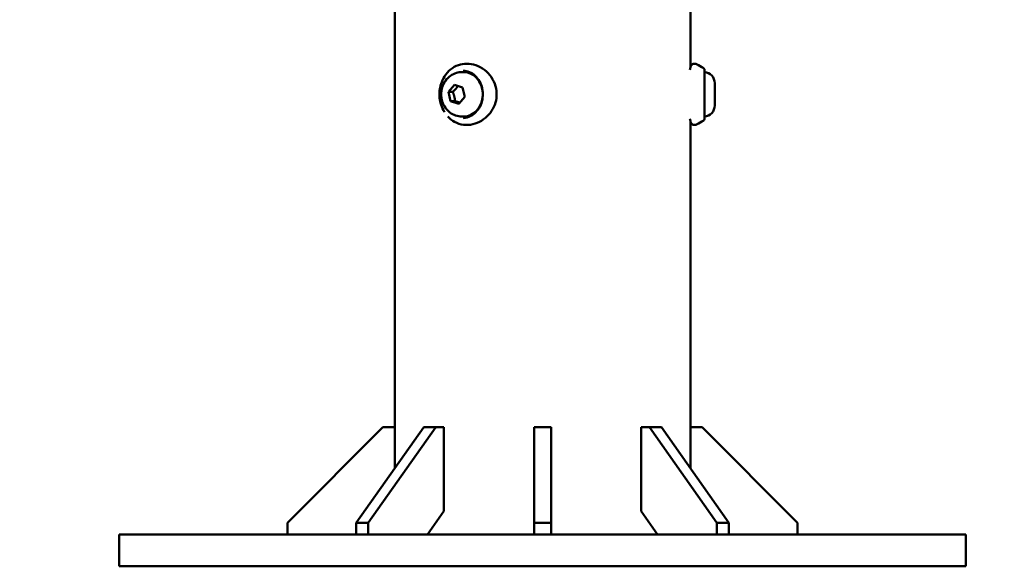
# Model space of a CAD drawing. Units: millimetres. Extents: x -287 to 5349, y 6 to 4905.
# Drawn here: x 3975 to 4440, y 2536 to 2794 of the extents above; entities that cross this region are included whole.
import ezdxf

# ---------------------------------------------------------------- set-up
doc = ezdxf.new("R2010")
doc.units = ezdxf.units.MM
doc.layers.add('Visible (ISO)', color=7, linetype='Continuous', lineweight=50)
doc.styles.get("Standard").update_dxf_attribs({"font": 'Square-721-BT.ttf'})
doc.dimstyles.new('OLCU', dxfattribs={"dimtxt": 300, "dimasz": 150, "dimexe": 0.18, "dimexo": 0.0625, "dimgap": 50, "dimtad": 1, "dimdec": 0, "dimlfac": 0.1, "dimrnd": 5, "dimzin": 0, "dimdsep": 46, "dimtxsty": 'Standard', "dimcen": 0.09, "dimse1": 1, "dimse2": 1, "dimadec": 0, "dimazin": 0, "dimtfac": 1, "dimtdec": 0, "dimtofl": 0, "dimtmove": 0, "dimatfit": 3, "dimfxl": 1, "dimtolj": 1, "dimtzin": 0, "dimarcsym": 0})

# ---------------------------------------------------------------- blocks, each defined once
blk = doc.blocks.new('*D8')
at = {"color": 0, "lineweight": -2, "transparency": 16777216}
blk.add_line((3259.48, 4507), (3259.48, 2635.55), dxfattribs=at)
at = {"color": 0, "transparency": 16777216}
for points in [[(3242.82, 4507), (3276.15, 4507), (3259.48, 4607)], [(3242.82, 2635.55), (3276.15, 2635.55), (3259.48, 2535.55)]]:
    blk.add_solid(points, dxfattribs=at)
at = {"layer": 'Defpoints', "color": 0, "transparency": 16777216}
for p in [(4222.21, 4607), (3259.48, 2535.55), (4222.21, 2535.55)]:
    blk.add_point(p, dxfattribs=at)
at = {"color": 0, "transparency": 16777216, "insert": (3127.31, 3571.27), "char_height": 180, "attachment_point": 5, "rotation": 90}
blk.add_mtext('\\A1;205', dxfattribs=at)
blk = doc.blocks.new('*D12')
at = {"color": 0, "lineweight": -2, "transparency": 16777216}
blk.add_line((5191.47, 2575.55), (5191.47, 3644.5), dxfattribs=at)
at = {"color": 0, "transparency": 16777216}
for points in [[(5184.8, 3644.5), (5198.14, 3644.5), (5191.47, 3684.5)], [(5184.8, 2575.55), (5198.14, 2575.55), (5191.47, 2535.55)]]:
    blk.add_solid(points, dxfattribs=at)
at = {"layer": 'Defpoints', "color": 0, "transparency": 16777216}
for p in [(4379.41, 3684.5), (5191.47, 3684.5), (4416.29, 2535.55)]:
    blk.add_point(p, dxfattribs=at)
at = {"color": 0, "transparency": 16777216, "insert": (5277.13, 3110.02), "char_height": 110, "attachment_point": 5, "rotation": 90}
blk.add_mtext('\\A1;115', dxfattribs=at)

msp = doc.modelspace()

# ---------------------------------------------------------------- linework, layer by layer
at = {"layer": 'Visible (ISO)'}
for p, q in [((4152.36, 2863.55), (4152.36, 2601.22)), ((4292.06, 2800.85), (4292.06, 2771.26)), ((4184.08, 2769.05), (4184.9, 2769.05)), ((4298.64, 2746.73), (4298.64, 2770.36)), ((4175.93, 2767.01), (4175.93, 2767.01)), ((4303.56, 2763.8), (4303.56, 2753.3)), ((4177.73, 2759.71), (4180.54, 2763)), ((4178.79, 2755.26), (4177.73, 2759.71)), ((4177.73, 2759.71), (4179.81, 2759.71)), ((4180.54, 2763), (4184.41, 2761.84)), ((4184.41, 2761.84), (4185.47, 2757.38)), ((4182.66, 2754.09), (4178.79, 2755.26)), ((4180.87, 2755.26), (4178.79, 2755.26)), ((4185.47, 2757.38), (4182.66, 2754.09)), ((4184.08, 2748.05), (4184.9, 2748.05)), ((4292.06, 2745.85), (4292.06, 2601.22)), ((4146.81, 2601.22), (4101.68, 2556.1)), ((4134.16, 2556.1), (4166.06, 2601.22)), ((4171.72, 2601.22), (4139.81, 2556.1)), ((4152.36, 2601.22), (4146.81, 2601.22)), ((4152.36, 2581.83), (4152.36, 2601.22)), ((4166.06, 2601.22), (4171.72, 2601.22)), ((4175.64, 2601.22), (4171.72, 2601.22)), ((4175.64, 2561.55), (4175.64, 2601.22)), ((4218.21, 2556.1), (4218.21, 2601.22)), ((4218.21, 2601.22), (4226.21, 2601.22)), ((4226.21, 2601.22), (4226.21, 2556.1)), ((4272.69, 2601.22), (4268.77, 2601.22)), ((4268.77, 2601.22), (4268.77, 2561.55)), ((4304.6, 2556.1), (4272.69, 2601.22)), ((4272.69, 2601.22), (4278.35, 2601.22)), ((4278.35, 2601.22), (4310.26, 2556.1)), ((4297.61, 2601.22), (4292.06, 2601.22)), ((4292.06, 2601.22), (4292.06, 2581.83)), ((4342.73, 2556.1), (4297.61, 2601.22)), ((4167.86, 2550.55), (4175.64, 2561.55)), ((4268.77, 2561.55), (4276.55, 2550.55)), ((4101.68, 2556.1), (4101.68, 2550.55)), ((4134.16, 2550.55), (4134.16, 2556.1)), ((4134.16, 2556.1), (4139.81, 2556.1)), ((4139.81, 2556.1), (4139.81, 2550.55)), ((4218.21, 2550.55), (4218.21, 2556.1)), ((4218.21, 2556.1), (4226.21, 2556.1)), ((4226.21, 2556.1), (4226.21, 2550.55)), ((4304.6, 2550.55), (4304.6, 2556.1)), ((4304.6, 2556.1), (4310.26, 2556.1)), ((4310.26, 2556.1), (4310.26, 2550.55)), ((4342.73, 2550.55), (4342.73, 2556.1)), ((4052.21, 2550.55), (4022.21, 2550.55)), ((4022.21, 2550.55), (4022.21, 2535.55)), ((4052.21, 2550.55), (4392.21, 2550.55)), ((4422.21, 2550.55), (4392.21, 2550.55)), ((4422.21, 2550.55), (4422.21, 2535.55)), ((4052.21, 2535.55), (4022.21, 2535.55)), ((4052.21, 2535.55), (4392.21, 2535.55)), ((4422.21, 2535.55), (4392.21, 2535.55))]:
    msp.add_line(p, q, dxfattribs=at)
for centre, radius, start, end in [((4276.85, 2737.14), 40, 57.472, 63.0803), ((4298.04, 2770.36), 0.6, 0, 57.472), ((4298.31, 2763.8), 5.25, 0, 86.3781), ((4298.31, 2753.3), 5.25, 273.6219, 0), ((4276.85, 2779.95), 40, 296.9175, 302.528), ((4298.04, 2746.73), 0.6, 302.528, 0)]:
    msp.add_arc(centre, radius, start, end, dxfattribs=at)
for major_axis, start_param, end_param in [((0, 10.5), 4.756066, 6.283185), ((0, -10.5), 0, 1.52712)]:
    msp.add_ellipse((4184.9, 2758.55), major_axis=major_axis, ratio=0.866025, start_param=start_param, end_param=end_param, dxfattribs=at)
for points, knots in [([(4175.93, 2767.01), (4176.71, 2768.29), (4177.68, 2769.42), (4179.87, 2771.22), (4181.11, 2771.92), (4183.68, 2772.8), (4185.01, 2773.02), (4187.79, 2773.02), (4189.27, 2772.77), (4192.11, 2771.78), (4193.5, 2771.03), (4195.99, 2769.12), (4197.11, 2767.94), (4198.89, 2765.32), (4199.58, 2763.85), (4200.41, 2760.89), (4200.58, 2759.35), (4200.43, 2756.41), (4200.13, 2754.96), (4199.12, 2752.25), (4198.41, 2750.95), (4196.63, 2748.63), (4195.54, 2747.58), (4193.1, 2745.83), (4191.71, 2745.13), (4188.86, 2744.24), (4187.36, 2744.03), (4184.43, 2744.13), (4182.97, 2744.45), (4180.34, 2745.58), (4179.15, 2746.38), (4177.88, 2747.58), (4177.66, 2747.81), (4177.44, 2748.06)], [0, 0, 0, 0, 0.478093, 0.478093, 0.949393, 0.949393, 1.395047, 1.395047, 1.874625, 1.874625, 2.363486, 2.363486, 2.852149, 2.852149, 3.32747, 3.32747, 3.778549, 3.778549, 4.212492, 4.212492, 4.650148, 4.650148, 5.10658, 5.10658, 5.587294, 5.587294, 6.073249, 6.073249, 6.56595, 6.56595, 7.039261, 7.039261, 7.146469, 7.146469, 7.146469, 7.146469]), ([(4292.11, 2771.5), (4292.15, 2771.63), (4292.19, 2771.76), (4292.34, 2772.07), (4292.46, 2772.25), (4292.76, 2772.56), (4292.92, 2772.69), (4293.3, 2772.89), (4293.51, 2772.96), (4293.94, 2773.03), (4294.15, 2773.03), (4294.57, 2772.97), (4294.77, 2772.9), (4294.96, 2772.81)], [0, 0, 0, 0, 0.0399492, 0.0399492, 0.1041152, 0.1041152, 0.1664117, 0.1664117, 0.232281, 0.232281, 0.294947, 0.294947, 0.3582958, 0.3582958, 0.3582958, 0.3582958]), ([(4184.08, 2748.05), (4183.08, 2748.05), (4182.07, 2748.22), (4180.16, 2748.87), (4179.26, 2749.35), (4177.62, 2750.59), (4176.89, 2751.36), (4175.66, 2753.12), (4175.18, 2754.11), (4174.5, 2756.24), (4174.33, 2757.37), (4174.32, 2759.66), (4174.49, 2760.81), (4175.18, 2763), (4175.69, 2764.04), (4177.01, 2765.88), (4177.81, 2766.68), (4179.59, 2767.94), (4180.57, 2768.41), (4182.4, 2768.93), (4183.24, 2769.05), (4184.08, 2769.05)], [6.02859, 6.02859, 6.02859, 6.02859, 6.315117, 6.315117, 6.608248, 6.608248, 6.918472, 6.918472, 7.249186, 7.249186, 7.595199, 7.595199, 7.946644, 7.946644, 8.29275, 8.29275, 8.622715, 8.622715, 8.930782, 8.930782, 9.170183, 9.170183, 9.170183, 9.170183]), ([(4184.65, 2769.76), (4185.68, 2769.72), (4186.71, 2769.49), (4188.66, 2768.65), (4189.57, 2768.05), (4191.18, 2766.55), (4191.88, 2765.65), (4193, 2763.64), (4193.42, 2762.54), (4193.94, 2760.23), (4194.04, 2759.02), (4193.91, 2756.65), (4193.68, 2755.47), (4192.92, 2753.26), (4192.38, 2752.23), (4191.07, 2750.41), (4190.28, 2749.62), (4188.54, 2748.37), (4187.58, 2747.91), (4185.95, 2747.46), (4185.3, 2747.36), (4184.65, 2747.33)], [1.601034, 1.601034, 1.601034, 1.601034, 1.926979, 1.926979, 2.250582, 2.250582, 2.570523, 2.570523, 2.88806, 2.88806, 3.204568, 3.204568, 3.520881, 3.520881, 3.837671, 3.837671, 4.155959, 4.155959, 4.477226, 4.477226, 4.682151, 4.682151, 4.682151, 4.682151]), ([(4291.81, 2770.16), (4291.87, 2770.44), (4291.92, 2770.68), (4292.01, 2771.07), (4292.05, 2771.23), (4292.09, 2771.38), (4292.1, 2771.43), (4292.11, 2771.48), (4292.11, 2771.49), (4292.11, 2771.5)], [3.5152742, 3.5152742, 3.5152742, 3.5152742, 3.7113161, 3.7113161, 3.9123974, 3.9123974, 4.0149891, 4.0149891, 4.1181831, 4.1181831, 4.1181831, 4.1181831]), ([(4292.06, 2771.26), (4292.08, 2771.36), (4292.1, 2771.42), (4292.11, 2771.48), (4292.11, 2771.49), (4292.11, 2771.5), (4292.11, 2771.5), (4292.11, 2771.5), (4292.11, 2771.5), (4292.11, 2771.5), (4292.11, 2771.5), (4292.11, 2771.5), (4292.11, 2771.5), (4292.11, 2771.5)], [3.3602977, 3.3602977, 3.3602977, 3.3602977, 3.5184935, 3.5184935, 3.572957, 3.572957, 3.5933773, 3.5933773, 3.6086923, 3.6086923, 3.6087372, 3.6087372, 3.6087584, 3.6087584, 3.6087584, 3.6087584]), ([(4175.93, 2750.08), (4175.2, 2751.28), (4174.68, 2752.46), (4173.92, 2754.74), (4173.69, 2755.84), (4173.46, 2758.01), (4173.46, 2759.08), (4173.69, 2761.25), (4173.92, 2762.36), (4174.68, 2764.63), (4175.2, 2765.81), (4175.93, 2767.01)], [5.672226, 5.672226, 5.672226, 5.672226, 5.91661, 5.91661, 6.160995, 6.160995, 6.405379, 6.405379, 6.649763, 6.649763, 6.894148, 6.894148, 6.894148, 6.894148]), ([(4292.1, 2745.68), (4292.1, 2745.68), (4292.1, 2745.68), (4292.1, 2745.68), (4292.09, 2745.7), (4292.06, 2745.82), (4292.01, 2746.04), (4291.91, 2746.5), (4291.86, 2746.71), (4291.81, 2746.94)], [0.093855, 0.093855, 0.093855, 0.093855, 0.0939464, 0.0939464, 0.1848034, 0.1848034, 0.4575134, 0.4575134, 0.6162417, 0.6162417, 0.6162417, 0.6162417]), ([(4294.96, 2744.28), (4294.78, 2744.19), (4294.58, 2744.13), (4294.18, 2744.06), (4293.96, 2744.06), (4293.54, 2744.13), (4293.32, 2744.19), (4292.94, 2744.39), (4292.77, 2744.52), (4292.48, 2744.82), (4292.35, 2745), (4292.24, 2745.23), (4292.22, 2745.27), (4292.19, 2745.35), (4292.17, 2745.39), (4292.16, 2745.44), (4292.15, 2745.45), (4292.14, 2745.48), (4292.14, 2745.5), (4292.13, 2745.52), (4292.13, 2745.53), (4292.12, 2745.56), (4292.12, 2745.57), (4292.11, 2745.61), (4292.11, 2745.62), (4292.09, 2745.69), (4292.07, 2745.75), (4292.06, 2745.83)], [0.0000418, 0.0000418, 0.0000418, 0.0000418, 0.0608639, 0.0608639, 0.1235374, 0.1235374, 0.1894278, 0.1894278, 0.2518403, 0.2518403, 0.3158475, 0.3158475, 0.3293692, 0.3293692, 0.3430985, 0.3430985, 0.3489997, 0.3489997, 0.3575875, 0.3575875, 0.3681571, 0.3681571, 0.3881371, 0.3881371, 0.4449717, 0.4449717, 0.5752387, 0.5752387, 0.5752387, 0.5752387])]:
    msp.add_open_spline(points, degree=3, knots=knots, dxfattribs=at)
for points, weights in [([(4182.26, 2762.48), (4181.32, 2761.14), (4179.81, 2759.71)], [1.03831226127, 1.13230116019, 1]), ([(4179.81, 2759.71), (4180.67, 2757.48), (4180.87, 2755.26)], [1, 1.15470053838, 1]), ([(4180.87, 2755.26), (4182.17, 2754.92), (4183.12, 2754.63)], [1, 1.08332309631, 1.07688905989])]:
    msp.add_rational_spline(points, weights, degree=2, dxfattribs=at)

# ---------------------------------------------------------------- dimensions: what is measured, and where the dimension line sits
for base, p1, p2, override, picture, middle in [((3259.48, 2535.55), (4222.21, 4607), (4222.21, 2535.55), {"dimtxt": 180, "dimasz": 100, "dimgap": 40}, '*D8', (3127.31, 3571.27)), ((5191.47, 3684.5), (4416.29, 2535.55), (4379.41, 3684.5), {"dimtxt": 110, "dimasz": 40, "dimgap": 30, "dimtad": 4}, '*D12', (5277.13, 3110.02))]:
    dim = msp.add_linear_dim(base=base, p1=p1, p2=p2, angle=90, dimstyle='OLCU', override=override)
    dim.commit()
    dim.dimension.update_dxf_attribs({"geometry": picture, "text_midpoint": middle})

doc.saveas('drawing.dxf')
